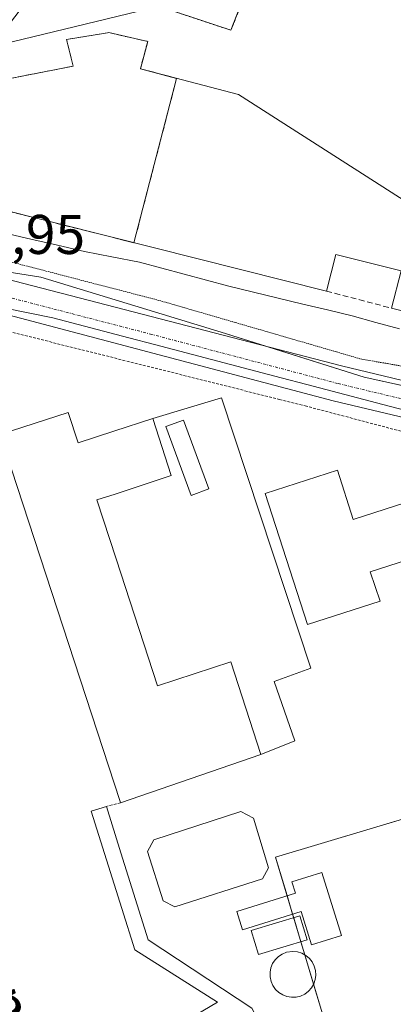
# Model space of a CAD drawing. Units: metres. Extents: x 597734 to 601196, y 4692104 to 4694466.
# Drawn here: x 600977 to 601044, y 4693704 to 4693881 of the extents above; entities that cross this region are included whole.
import ezdxf
from ezdxf.enums import TextEntityAlignment as Align

# ---------------------------------------------------------------- set-up
doc = ezdxf.new("R2010")
doc.units = ezdxf.units.M
doc.header["$MEASUREMENT"] = 0
for name, pattern in [('TRAZO_Y_PUNTO', [1, 0.5, -0.25, 0, -0.25]), ('TRAZOS', [0.75, 0.5, -0.25]), ('TRAZOS2', [0.375, 0.25, -0.125]), ('TRAZOSX2', [1.5, 1, -0.5])]:
    doc.linetypes.add(name, pattern=pattern)
for name, color, linetype, lineweight in [('Alambrada', 19, 'TRAZOS', 0), ('Carretera de calzada única', 19, 'Continuous', 13), ('Carretera de calzada única Cxs', 19, 'Continuous', 13), ('Carretera de calzada única eje', 19, 'TRAZO_Y_PUNTO', 0), ('Edificación', 1, 'Continuous', 13), ('Edificación Cxs', 1, 'Continuous', 13), ('Edificación industrial', 135, 'Continuous', 13), ('Edificación industrial Cxs', 135, 'Continuous', 13), ('Edificación ligera', 1, 'Continuous', 0), ('Edificación ligera Cxs', 1, 'Continuous', 0), ('Estanque', 2, 'Continuous', 0), ('Estanque Cxs', 2, 'Continuous', 0), ('Explanada', 19, 'Continuous', 0), ('Explanada Cxs', 19, 'Continuous', 0), ('Muro lineal', 1, 'TRAZOSX2', 13), ('Núcleo urbano', 19, 'Continuous', 0), ('Núcleo urbano CxS', 19, 'Continuous', 0), ('Planta de tratamiento de residuos', 135, 'TRAZOSX2', 0), ('Planta de tratamiento de residuos CxS', 135, 'Continuous', 0), ('Rótulo de punto de cota en terreno', 19, 'Continuous', 0), ('Tendido', 6, 'Continuous', 0), ('Texto cartográfico', 19, 'Continuous', 0), ('Valla', 19, 'TRAZOS', 0), ('Vía pecuaria', 92, 'Continuous', 13), ('Vía pecuaria CxS', 92, 'Continuous', 13), ('Vía pecuaria eje', 92, 'TRAZOS2', 0)]:
    doc.layers.add(name, color=color, linetype=linetype, lineweight=lineweight)
doc.styles.add('Arial', font='txt', dxfattribs={"height": 0.2})

# ---------------------------------------------------------------- blocks, each defined once
blk = doc.blocks.new('*U190')
at = {"layer": 'Carretera de calzada única Cxs', "color": 19, "linetype": 'Continuous', "lineweight": 13}
for points in [[(600967.92, 4693835.8, 297.31), (601034.42, 4693818.55, 298.34), (601063.44, 4693811.59, 298.49)], [(601068.35, 4693803.87, 298.41), (601032.96, 4693812.28, 298.06), (600966.57, 4693829.84, 297.37)]]:
    blk.add_polyline3d(points, dxfattribs=at)
blk = doc.blocks.new('*U197')
at = {"layer": 'Explanada Cxs', "color": 19, "linetype": 'Continuous', "lineweight": 0}
for points in [[(601020.01, 4693749.01, 300.42), (601014.62, 4693765.57, 298.15), (601001.53, 4693761.3, 308.19), (600994.12, 4693784.01, 307.57), (600990.68, 4693794.56, 304.98), (600993.93, 4693795.62, 303.26), (601003.99, 4693798.91, 300.15), (601000.67, 4693809.12, 299.92), (601012.98, 4693812.82, 297.21), (601028.96, 4693764.44, 296.39), (601022.39, 4693762.08, 297.46), (601026.09, 4693751.46, 296.43), (601020.01, 4693749.01, 300.42)], [(601010.7, 4693796.54, 296.8), (601006.16, 4693808.85, 296.72), (601002.99, 4693807.68, 300.5), (601007.53, 4693795.37, 296.45), (601010.7, 4693796.54, 296.8)]]:
    blk.add_polyline3d(points, close=True, dxfattribs=at)

msp = doc.modelspace()

# ---------------------------------------------------------------- linework, layer by layer
at = {"layer": 'Alambrada', "color": 19, "linetype": 'TRAZOS', "lineweight": 0}
for points in [[(600986.75, 4693899.92, 300.8), (600982.3, 4693889.44, 298.58), (601014.66, 4693878.63, 298.7), (601018.71, 4693889.08, 298.95)], [(600964.73, 4693827.28, 299.37), (601023.3, 4693812.56, 298.05), (601027.92, 4693811.4, 298.04), (601080.7, 4693797.41, 300.86), (601083.36, 4693792.01, 299.71), (601087.92, 4693790.74, 300.33)]]:
    msp.add_polyline3d(points, dxfattribs=at)
at = {"layer": 'Carretera de calzada única', "color": 19, "linetype": 'Continuous', "lineweight": 13}
for points in [[(601079.23, 4693801.46, 298.41), (601068.35, 4693803.87, 298.41), (601032.96, 4693812.28, 298.06), (600966.57, 4693829.84, 297.37), (600957.78, 4693831.53, 296.78), (600945.21, 4693833.46, 296.21), (600938.41, 4693834.26, 296.02), (600930.91, 4693834.84, 295.77), (600920.34, 4693834.91, 295.57), (600917.73, 4693834.93, 295.48)], [(600967.92, 4693835.8, 297.31), (601034.42, 4693818.55, 298.34), (601063.44, 4693811.59, 298.49), (601080.03, 4693808.55, 298.47), (601092.67, 4693806.83, 298.43)]]:
    msp.add_polyline3d(points, dxfattribs=at)
at = {"layer": 'Carretera de calzada única eje', "color": 19, "linetype": 'TRAZO_Y_PUNTO', "lineweight": 0}
msp.add_polyline3d([(601110.14, 4693800.05, 298.5), (601102.98, 4693800.94, 298.48), (601090.05, 4693802.71, 298.47), (601074.19, 4693806.21, 298.47), (601065.89, 4693807.73, 298.49), (601048.19, 4693811.94, 298.47), (601033.69, 4693815.42, 298.31), (601000.5, 4693824.19, 297.94), (600967.25, 4693832.82, 297.28), (600958.32, 4693834.53, 296.99), (600952.01, 4693835.51, 296.72), (600942.1, 4693836.91, 296.35), (600938.71, 4693837.3, 296.25), (600934.96, 4693837.59, 296.12), (600931.03, 4693837.89, 296), (600925.75, 4693837.93, 295.84), (600917.67, 4693837.98, 295.64), (600915.07, 4693838.01, 295.58), (600911.78, 4693837.85, 295.49)], dxfattribs=at)
at = {"layer": 'Edificación', "color": 1, "linetype": 'Continuous', "lineweight": 13}
for points in [[(600973.39, 4693806.26, 304.65), (600985.57, 4693810.23, 306.89), (600987.35, 4693804.78, 308.23), (600993.74, 4693806.87, 301.91), (601000.67, 4693809.12, 299.92)], [(601020.01, 4693749.01, 300.42), (601014.62, 4693765.57, 298.15), (601001.53, 4693761.3, 308.19), (600994.12, 4693784.01, 307.57), (600990.68, 4693794.56, 304.98), (600993.93, 4693795.62, 303.26), (601003.99, 4693798.91, 300.15), (601000.67, 4693809.12, 299.92)], [(600994.9, 4693740.33, 298.45), (600994.82, 4693740.59, 299.95), (600973.39, 4693806.26, 304.65)], [(601033.69, 4693799.9, 299.88), (601036.53, 4693791.07, 301.59), (601055.19, 4693797.09, 305.76), (601058.22, 4693787.69, 301.05), (601057.57, 4693787.48, 301.58), (601039.55, 4693781.67, 302.08), (601041.32, 4693776.44, 298.22), (601028.32, 4693772.25, 299.59), (601020.75, 4693795.72, 297.77), (601033.69, 4693799.9, 299.88)], [(601020.01, 4693749.01, 300.42), (600994.9, 4693740.33, 298.45)], [(601030.89, 4693727.89, 299.4), (601034.44, 4693716.6, 299.79), (601029.07, 4693714.93, 299.32), (601027.21, 4693720.87, 301.67), (601016.73, 4693717.58, 299.16), (601015.69, 4693720.89, 299.31), (601026.17, 4693724.19, 302.82), (601025.53, 4693726.22, 300.75), (601030.89, 4693727.89, 299.4)]]:
    msp.add_polyline3d(points, dxfattribs=at)
at = {"layer": 'Edificación Cxs', "color": 1, "linetype": 'Continuous', "lineweight": 13}
for points in [[(601000.67, 4693809.12, 299.92), (601003.99, 4693798.91, 300.15), (600993.93, 4693795.62, 303.26), (600990.68, 4693794.56, 304.98), (600994.12, 4693784.01, 307.57), (601001.53, 4693761.3, 308.19), (601014.62, 4693765.57, 298.15), (601020.01, 4693749.01, 300.42), (600994.9, 4693740.33, 298.45), (600994.82, 4693740.59, 299.95), (600973.39, 4693806.26, 304.65), (600985.57, 4693810.23, 306.89), (600987.35, 4693804.78, 308.23), (600993.74, 4693806.87, 301.91), (601000.67, 4693809.12, 299.92)], [(601033.69, 4693799.9, 299.88), (601036.53, 4693791.07, 301.59), (601055.19, 4693797.09, 305.76), (601058.22, 4693787.69, 301.05), (601057.57, 4693787.48, 301.59), (601039.55, 4693781.67, 302.08), (601041.32, 4693776.44, 298.22), (601028.32, 4693772.25, 299.59), (601020.75, 4693795.72, 297.77), (601033.69, 4693799.9, 299.88)], [(601030.89, 4693727.89, 299.4), (601034.44, 4693716.6, 299.79), (601029.07, 4693714.93, 299.32), (601027.21, 4693720.87, 301.67), (601016.73, 4693717.58, 299.16), (601015.69, 4693720.89, 299.31), (601026.17, 4693724.19, 302.82), (601025.53, 4693726.22, 300.75), (601030.89, 4693727.89, 299.4)]]:
    msp.add_polyline3d(points, close=True, dxfattribs=at)
at = {"layer": 'Edificación industrial', "color": 135, "linetype": 'Continuous', "lineweight": 13}
for points in [[(601031.74, 4693831.93, 304.11), (600993.19, 4693841.63, 303.06), (600961.6, 4693849.59, 301.48), (600966.31, 4693868.28, 303.84), (600986.44, 4693872.21, 304.44), (600985.26, 4693877.01, 299.87), (600992.6, 4693878.18, 300.41), (600992.82, 4693878.21, 300.37), (600999.78, 4693876.64, 300), (600998.46, 4693871.75, 303.97), (601015.98, 4693867.11, 303.82)], [(601015.98, 4693867.11, 303.82), (601047.8, 4693846.78, 304.53), (601060.37, 4693847.21, 303.04), (601054.93, 4693825.94, 300.85), (601043.37, 4693828.89, 301.03)], [(601043.37, 4693828.89, 301.03), (601045.07, 4693835.55, 304.29), (601033.43, 4693838.51, 304.44), (601031.74, 4693831.93, 304.11)]]:
    msp.add_polyline3d(points, dxfattribs=at)
at = {"layer": 'Edificación industrial Cxs', "color": 135, "linetype": 'Continuous', "lineweight": 13}
msp.add_polyline3d([(601015.98, 4693867.11, 303.82), (601047.8, 4693846.78, 304.53), (601060.37, 4693847.21, 303.04), (601054.93, 4693825.94, 300.85), (601043.37, 4693828.89, 301.03), (601045.07, 4693835.55, 304.29), (601033.43, 4693838.51, 304.44), (601031.74, 4693831.93, 304.11), (600993.19, 4693841.63, 303.06), (600961.6, 4693849.59, 301.48), (600966.31, 4693868.28, 303.84), (600986.44, 4693872.21, 304.44), (600985.26, 4693877.01, 299.87), (600992.6, 4693878.18, 300.41), (600992.82, 4693878.21, 300.37), (600999.78, 4693876.64, 300), (600998.46, 4693871.75, 303.97), (601015.98, 4693867.11, 303.82)], close=True, dxfattribs=at)
at = {"layer": 'Edificación ligera', "color": 1, "linetype": 'Continuous', "lineweight": 0}
for points in [[(601010.7, 4693796.54, 296.8), (601007.53, 4693795.37, 296.45), (601002.99, 4693807.68, 300.5), (601006.16, 4693808.85, 296.72), (601010.7, 4693796.54, 296.8)], [(601019.69, 4693695.1, 298.77), (601025.6, 4693679.3, 296.62), (601020.73, 4693677.71, 297.34), (601018.44, 4693684.84, 298.1), (601019.4, 4693685.14, 299.64), (601016.71, 4693693.48, 299.51), (601012.56, 4693691.23, 300.28), (601006.73, 4693701.36, 302.43), (601012.26, 4693704.62, 301.1), (600997.44, 4693714.02, 299.72), (600995.12, 4693721.39, 299.3), (600989.64, 4693738.84, 299.4), (600992.37, 4693739.69, 297.12)], [(600992.37, 4693739.69, 297.12), (600994.96, 4693731.39, 300.02), (600999.87, 4693715.78, 300.14), (601018.37, 4693703.6, 300.6), (601019.55, 4693701.51, 300.68)]]:
    msp.add_polyline3d(points, dxfattribs=at)
at = {"layer": 'Edificación ligera Cxs', "color": 1, "linetype": 'Continuous', "lineweight": 0}
for points in [[(601010.7, 4693796.54, 296.8), (601007.53, 4693795.37, 296.45), (601002.99, 4693807.68, 300.5), (601006.16, 4693808.85, 296.72), (601010.7, 4693796.54, 296.8)], [(601019.69, 4693695.1, 298.77), (601025.6, 4693679.3, 296.62), (601020.73, 4693677.71, 297.34), (601018.44, 4693684.84, 298.1), (601019.4, 4693685.14, 299.64), (601016.71, 4693693.48, 299.51), (601012.56, 4693691.23, 300.28), (601006.73, 4693701.36, 302.43), (601012.26, 4693704.62, 301.1), (600997.44, 4693714.02, 299.72), (600995.12, 4693721.39, 299.3), (600989.64, 4693738.84, 299.4), (600992.37, 4693739.69, 297.12), (600994.96, 4693731.39, 300.02), (600999.87, 4693715.78, 300.14), (601018.37, 4693703.6, 300.6), (601019.55, 4693701.51, 300.68), (601022.21, 4693696.69, 300.02), (601019.69, 4693695.1, 298.77)]]:
    msp.add_polyline3d(points, close=True, dxfattribs=at)
at = {"layer": 'Estanque', "color": 2, "linetype": 'Continuous', "lineweight": 0}
for points in [[(601020.32, 4693726.74, 296.38), (601004.64, 4693721.73, 296.53), (601002.52, 4693722.8, 296.51), (600999.73, 4693731.63, 296.56), (601000.84, 4693733.68, 296.51), (601016.41, 4693738.8, 296.43), (601018.67, 4693737.61, 296.38), (601021.36, 4693728.68, 296.35), (601020.32, 4693726.74, 296.38)], [(601028.29, 4693715.81, 296.42), (601019.56, 4693713.16, 296.47), (601018.25, 4693717.46, 296.45), (601026.99, 4693720.11, 296.41), (601028.29, 4693715.81, 296.42)], [(601026.3, 4693705.55, 296.42), (601025.48, 4693705.52, 296.41), (601024.67, 4693705.65, 296.4), (601023.91, 4693705.94, 296.39), (601023.21, 4693706.38, 296.38), (601022.62, 4693706.94, 296.38), (601022.15, 4693707.61, 296.39), (601021.82, 4693708.37, 296.4), (601021.65, 4693709.17, 296.41), (601021.64, 4693709.99, 296.43), (601021.79, 4693710.8, 296.44), (601022.1, 4693711.55, 296.45), (601022.56, 4693712.24, 296.46), (601023.15, 4693712.81, 296.46), (601023.83, 4693713.26, 296.46), (601024.59, 4693713.57, 296.45), (601025.73, 4693713.73, 296.44), (601026.55, 4693713.65, 296.43), (601027.33, 4693713.4, 296.43), (601028.05, 4693713.01, 296.42), (601028.68, 4693712.48, 296.41), (601029.19, 4693711.84, 296.41), (601029.56, 4693711.11, 296.41), (601029.78, 4693710.32, 296.42), (601029.84, 4693709.5, 296.42), (601029.73, 4693708.68, 296.42), (601029.46, 4693707.91, 296.43), (601029.05, 4693707.2, 296.43), (601028.5, 4693706.59, 296.43), (601027.84, 4693706.1, 296.43), (601027.1, 4693705.75, 296.43), (601026.3, 4693705.55, 296.42)]]:
    msp.add_polyline3d(points, dxfattribs=at)
at = {"layer": 'Estanque Cxs', "color": 2, "linetype": 'Continuous', "lineweight": 0}
for points in [[(601020.32, 4693726.74, 296.38), (601004.64, 4693721.73, 296.53), (601002.52, 4693722.8, 296.51), (600999.73, 4693731.63, 296.56), (601000.84, 4693733.68, 296.51), (601016.41, 4693738.8, 296.43), (601018.67, 4693737.61, 296.38), (601021.36, 4693728.68, 296.35), (601020.32, 4693726.74, 296.38)], [(601028.29, 4693715.81, 296.42), (601019.56, 4693713.16, 296.47), (601018.25, 4693717.46, 296.45), (601026.99, 4693720.11, 296.41), (601028.29, 4693715.81, 296.42)], [(601026.3, 4693705.55, 296.42), (601025.48, 4693705.52, 296.41), (601024.67, 4693705.65, 296.4), (601023.91, 4693705.94, 296.39), (601023.21, 4693706.38, 296.38), (601022.62, 4693706.94, 296.38), (601022.15, 4693707.61, 296.39), (601021.82, 4693708.37, 296.4), (601021.65, 4693709.17, 296.41), (601021.64, 4693709.99, 296.43), (601021.79, 4693710.8, 296.44), (601022.1, 4693711.55, 296.45), (601022.56, 4693712.24, 296.46), (601023.15, 4693712.81, 296.46), (601023.83, 4693713.26, 296.46), (601024.59, 4693713.57, 296.45), (601025.73, 4693713.73, 296.44), (601026.55, 4693713.65, 296.43), (601027.33, 4693713.4, 296.43), (601028.05, 4693713.01, 296.42), (601028.68, 4693712.48, 296.41), (601029.19, 4693711.84, 296.41), (601029.56, 4693711.11, 296.41), (601029.78, 4693710.32, 296.42), (601029.84, 4693709.5, 296.42), (601029.73, 4693708.68, 296.42), (601029.46, 4693707.91, 296.43), (601029.05, 4693707.2, 296.43), (601028.5, 4693706.59, 296.43), (601027.84, 4693706.1, 296.43), (601027.1, 4693705.75, 296.43), (601026.3, 4693705.55, 296.42)]]:
    msp.add_polyline3d(points, close=True, dxfattribs=at)
at = {"layer": 'Explanada', "color": 19, "linetype": 'Continuous', "lineweight": 0}
for points in [[(601018.71, 4693889.08, 298.95), (601014.66, 4693878.63, 298.7), (600982.3, 4693889.44, 298.58), (600986.75, 4693899.92, 300.8)], [(601018.71, 4693889.08, 298.95), (601014.66, 4693878.63, 298.7), (600982.3, 4693889.44, 298.58), (600986.75, 4693899.92, 300.8)], [(601000.67, 4693809.12, 299.92), (601012.98, 4693812.82, 297.21), (601028.96, 4693764.44, 296.39), (601022.39, 4693762.08, 297.46), (601026.09, 4693751.46, 296.43), (601020.01, 4693749.01, 300.42)], [(601020.01, 4693749.01, 300.42), (601014.62, 4693765.57, 298.15), (601001.53, 4693761.3, 308.19), (600994.12, 4693784.01, 307.57), (600990.68, 4693794.56, 304.98), (600993.93, 4693795.62, 303.26), (601003.99, 4693798.91, 300.15), (601000.67, 4693809.12, 299.92)], [(601010.7, 4693796.54, 296.8), (601007.53, 4693795.37, 296.45), (601002.99, 4693807.68, 300.5), (601006.16, 4693808.85, 296.72), (601010.7, 4693796.54, 296.8)]]:
    msp.add_polyline3d(points, dxfattribs=at)
at = {"layer": 'Explanada Cxs', "color": 19, "linetype": 'Continuous', "lineweight": 0}
for points in [[(601029.42, 4693909.73, 298.79), (601018.71, 4693889.08, 298.95), (601014.66, 4693878.63, 298.7), (600982.3, 4693889.44, 298.58), (600986.75, 4693899.92, 300.8), (601001.82, 4693893.02, 301.53), (601003.46, 4693896.58, 304.43), (601018.53, 4693929.53, 303.07), (601003.45, 4693936.43, 301.52), (601017.76, 4693963.71, 297.82), (601029.13, 4693957.69, 298.86), (601042.08, 4693948.98, 299.84), (601044.59, 4693945.5, 298.66), (601038.82, 4693932.71, 298.78), (601035.45, 4693924.46, 298.9), (601029.42, 4693909.73, 298.79)], [(601003.46, 4693896.58, 304.43), (601009.37, 4693893.67, 298.82), (601018.71, 4693889.08, 298.95), (601014.66, 4693878.63, 298.7), (600982.3, 4693889.44, 298.58), (600986.75, 4693899.92, 300.8), (601001.82, 4693893.02, 301.53), (601003.46, 4693896.58, 304.43)]]:
    msp.add_polyline3d(points, close=True, dxfattribs=at)
at = {"layer": 'Muro lineal', "color": 1, "linetype": 'TRAZOSX2', "lineweight": 13}
msp.add_polyline3d([(601031.74, 4693831.93, 304.11), (601043.37, 4693828.89, 301.03)], dxfattribs=at)
at = {"layer": 'Núcleo urbano', "color": 19, "linetype": 'Continuous', "lineweight": 0}
for points in [[(600963.34, 4693837.17, 297.22), (600980.63, 4693834.44, 297.6), (601012.9, 4693824.58, 298.08), (601020.9, 4693822.06, 298.15), (601038.46, 4693816.51, 298.38), (601059.07, 4693812.03, 298.49), (601091.5, 4693805.7, 298.46), (601095.83, 4693804.86, 298.46), (601121.18, 4693801.61, 298.49), (601128.62, 4693800.66, 298.57), (601132.35, 4693800.19, 298.68), (601134.38, 4693799.93, 298.82)], [(601151.66, 4693769.27, 298.41), (601149.05, 4693768.49, 298.35), (601145.62, 4693767.46, 298), (601142.12, 4693766.42, 296.94), (601022.62, 4693730.63, 296.37), (601024.69, 4693723.72, 296.38), (601025.69, 4693720.39, 296.41), (601025.87, 4693719.77, 296.42), (601027.16, 4693715.47, 296.43), (601027.87, 4693713.11, 296.42), (601029.44, 4693707.87, 296.43), (601031.62, 4693700.57, 296.41), (601032.19, 4693698.66, 296.4), (601041.95, 4693666.07, 295.91), (601047.97, 4693645.97, 295.83), (601049.03, 4693642.42, 296.03), (601057.84, 4693613, 295.92)]]:
    msp.add_polyline3d(points, dxfattribs=at)
at = {"layer": 'Núcleo urbano CxS', "color": 19, "linetype": 'Continuous', "lineweight": 0}
for points in [[(601127.81, 4693866.1, 297.35), (601129.41, 4693860.15, 297.5), (601139.84, 4693821.36, 298.37), (601134.38, 4693799.93, 298.82), (601095.83, 4693804.86, 298.46), (601059.08, 4693812.03, 298.49), (601038.46, 4693816.51, 298.38), (601012.91, 4693824.58, 298.08), (600980.63, 4693834.44, 297.6), (600963.34, 4693837.17, 297.22), (600962.91, 4693840.28, 297.28), (600961.6, 4693849.59, 297.52), (600966.31, 4693868.28, 298.04), (600982.3, 4693889.44, 298.45), (600986.75, 4693899.92, 298.59), (601003.45, 4693936.43, 297.43), (601017.76, 4693963.71, 297.27), (601029.13, 4693957.69, 298.2), (601042.08, 4693948.98, 298.28), (601044.59, 4693945.5, 297.81), (601083.78, 4693880.53, 296.95), (601099.67, 4693875.43, 297.23), (601127.81, 4693866.1, 297.35)], [(601174.03, 4693701.7, 297.38), (601176.27, 4693546.81, 295.26), (601175.53, 4693546.55, 295.26), (601088.78, 4693519.32, 295.32), (601063.62, 4693599.19, 295.85), (601060.12, 4693609.56, 296.08), (601058.76, 4693613.58, 296.05), (601057.84, 4693613, 295.92), (601022.62, 4693730.63, 296.37), (601151.66, 4693769.27, 298.41), (601174.03, 4693701.7, 297.38)]]:
    msp.add_polyline3d(points, close=True, dxfattribs=at)
for points in [[(600963.34, 4693837.17, 297.22), (600980.63, 4693834.44, 297.6), (601012.91, 4693824.58, 298.08), (601038.46, 4693816.51, 298.38), (601059.08, 4693812.03, 298.49)], [(601151.66, 4693769.27, 298.41), (601022.62, 4693730.63, 296.37), (601057.84, 4693613, 295.92)]]:
    msp.add_polyline3d(points, dxfattribs=at)
at = {"layer": 'Planta de tratamiento de residuos', "color": 135, "linetype": 'TRAZOSX2', "lineweight": 0}
for points in [[(600966.31, 4693868.28, 298.04), (600986.44, 4693872.21, 298.57), (600985.26, 4693877.01, 298.46), (600992.6, 4693878.18, 298.52), (600992.82, 4693878.21, 298.52), (600999.78, 4693876.64, 298.65), (600998.46, 4693871.75, 298.77), (601004.94, 4693870.03, 298.89)], [(601004.94, 4693870.03, 298.89), (600997.31, 4693840.59, 298.23)], [(600997.31, 4693840.59, 298.23), (600993.19, 4693841.63, 298.23), (600961.6, 4693849.59, 297.52)]]:
    msp.add_polyline3d(points, dxfattribs=at)
at = {"layer": 'Planta de tratamiento de residuos CxS', "color": 135, "linetype": 'Continuous', "lineweight": 0}
msp.add_polyline3d([(600961.6, 4693849.59, 297.52), (600966.31, 4693868.28, 298.04), (600986.44, 4693872.21, 298.57), (600985.26, 4693877.01, 298.46), (600992.6, 4693878.18, 298.52), (600992.82, 4693878.21, 298.52), (600999.78, 4693876.64, 298.65), (600998.46, 4693871.75, 298.77), (601004.94, 4693870.03, 298.89), (600997.31, 4693840.59, 298.23), (600993.19, 4693841.63, 298.23), (600961.6, 4693849.59, 297.52)], close=True, dxfattribs=at)
at = {"layer": 'Tendido', "color": 6, "linetype": 'Continuous', "lineweight": 0}
msp.add_polyline3d([(601135.23, 4693914.02, 296.78), (601016.89, 4693886.68, 298.78), (600949.1, 4693870.17, 297.71), (600906.09, 4693859.29, 294.23)], dxfattribs=at)
at = {"layer": 'Valla', "color": 19, "linetype": 'TRAZOS', "lineweight": 0}
msp.add_polyline3d([(600994.9, 4693740.33, 298.45), (600992.37, 4693739.69, 297.12)], dxfattribs=at)
at = {"layer": 'Vía pecuaria', "color": 92, "linetype": 'Continuous', "lineweight": 13}
for points in [[(600974.03, 4693842.38, 297.67), (600978.85, 4693841.26, 297.81), (600983.66, 4693840.14, 297.9), (600988.48, 4693839.02, 297.95), (600993.38, 4693838.08, 298.03), (600998.29, 4693837.13, 298.1), (601002.29, 4693836.05, 298.1), (601006.29, 4693834.98, 298.08), (601010.29, 4693833.9, 298.12), (601014.29, 4693832.83, 298.17), (601018.69, 4693831.76, 298.17), (601023.1, 4693830.69, 298.18), (601027.5, 4693829.63, 298.24), (601031.91, 4693828.56, 298.3), (601036.31, 4693827.49, 298.36), (601040.55, 4693826.35, 298.39), (601044.8, 4693825.2, 298.43)], [(601046.17, 4693810.48, 298.44), (601041.82, 4693811.67, 298.41), (601037.28, 4693812.86, 298.3), (601032.74, 4693814.05, 298.28), (601028.2, 4693815.24, 298.21), (601023.66, 4693816.43, 298.12), (601019.12, 4693817.62, 298.07), (601014.58, 4693818.81, 298.08), (601010.04, 4693820, 298), (601005.5, 4693821.2, 297.92), (601000.96, 4693822.39, 297.85), (600996.42, 4693823.58, 297.85), (600991.88, 4693824.77, 297.73), (600987.34, 4693825.96, 297.61), (600982.8, 4693827.15, 297.51), (600978.4, 4693828.04, 297.41), (600974, 4693828.92, 297.32)]]:
    msp.add_polyline3d(points, dxfattribs=at)
at = {"layer": 'Vía pecuaria CxS', "color": 92, "linetype": 'Continuous', "lineweight": 13}
for points in [[(600974.03, 4693842.38, 297.67), (600978.85, 4693841.26, 297.81), (600983.66, 4693840.14, 297.9), (600988.48, 4693839.02, 297.95), (600993.38, 4693838.08, 298.03), (600998.29, 4693837.13, 298.1), (601002.29, 4693836.05, 298.1), (601006.29, 4693834.98, 298.08), (601010.29, 4693833.9, 298.12), (601014.29, 4693832.83, 298.17), (601018.69, 4693831.76, 298.17), (601023.1, 4693830.69, 298.18), (601027.5, 4693829.63, 298.24), (601031.91, 4693828.56, 298.3), (601036.31, 4693827.49, 298.36), (601040.55, 4693826.35, 298.39), (601044.8, 4693825.2, 298.43)], [(601046.17, 4693810.48, 298.44), (601041.82, 4693811.67, 298.41), (601037.28, 4693812.86, 298.3), (601032.74, 4693814.05, 298.28), (601028.2, 4693815.24, 298.21), (601023.66, 4693816.43, 298.12), (601019.12, 4693817.62, 298.07), (601014.58, 4693818.81, 298.08), (601010.04, 4693820, 298), (601005.5, 4693821.2, 297.92), (601000.96, 4693822.39, 297.85), (600996.42, 4693823.58, 297.85), (600991.88, 4693824.77, 297.73), (600987.34, 4693825.96, 297.61), (600982.8, 4693827.15, 297.51), (600978.4, 4693828.04, 297.41), (600974, 4693828.92, 297.32)]]:
    msp.add_polyline3d(points, dxfattribs=at)
at = {"layer": 'Vía pecuaria eje', "color": 92, "linetype": 'TRAZOS2', "lineweight": 0}
msp.add_polyline3d([(600973.59, 4693837.62, 297.48), (600978.31, 4693836.39, 297.6), (600983.03, 4693835.16, 297.66), (600987.74, 4693833.93, 297.71), (600992.46, 4693832.71, 297.76), (600997.18, 4693831.48, 297.87), (601001.9, 4693830.25, 297.92), (601006.42, 4693828.94, 297.92), (601010.93, 4693827.62, 297.98), (601015.45, 4693826.31, 298.07), (601019.97, 4693825, 298.11), (601024.48, 4693823.69, 298.14), (601029, 4693822.38, 298.22), (601033.51, 4693821.06, 298.3), (601038.03, 4693819.75, 298.35), (601042.65, 4693818.96, 298.39), (601047.28, 4693818.16, 298.41)], dxfattribs=at)

# ---------------------------------------------------------------- block references
at = {"layer": 'Carretera de calzada única Cxs', "color": 19, "linetype": 'Continuous', "lineweight": 13}
msp.add_blockref('*U190', (0, 0), dxfattribs=at)
at = {"layer": 'Explanada Cxs', "color": 19, "linetype": 'Continuous', "lineweight": 0}
msp.add_blockref('*U197', (0, 0), dxfattribs=at)

# ---------------------------------------------------------------- texts
at = {"layer": 'Rótulo de punto de cota en terreno', "color": 19, "linetype": 'Continuous', "lineweight": 0, "style": 'Arial'}
msp.add_text('296,95', height=7, dxfattribs=at).set_placement((600959.42, 4693836.4), align=Align.BOTTOM_LEFT)
at = {"layer": 'Texto cartográfico', "color": 19, "linetype": 'Continuous', "lineweight": 0, "style": 'Arial'}
msp.add_text('Camino de Marcilla', height=8, rotation=-71.0704, dxfattribs=at).set_placement((600985.32, 4693673.73), align=Align.MIDDLE_CENTER)

doc.saveas('drawing.dxf')
